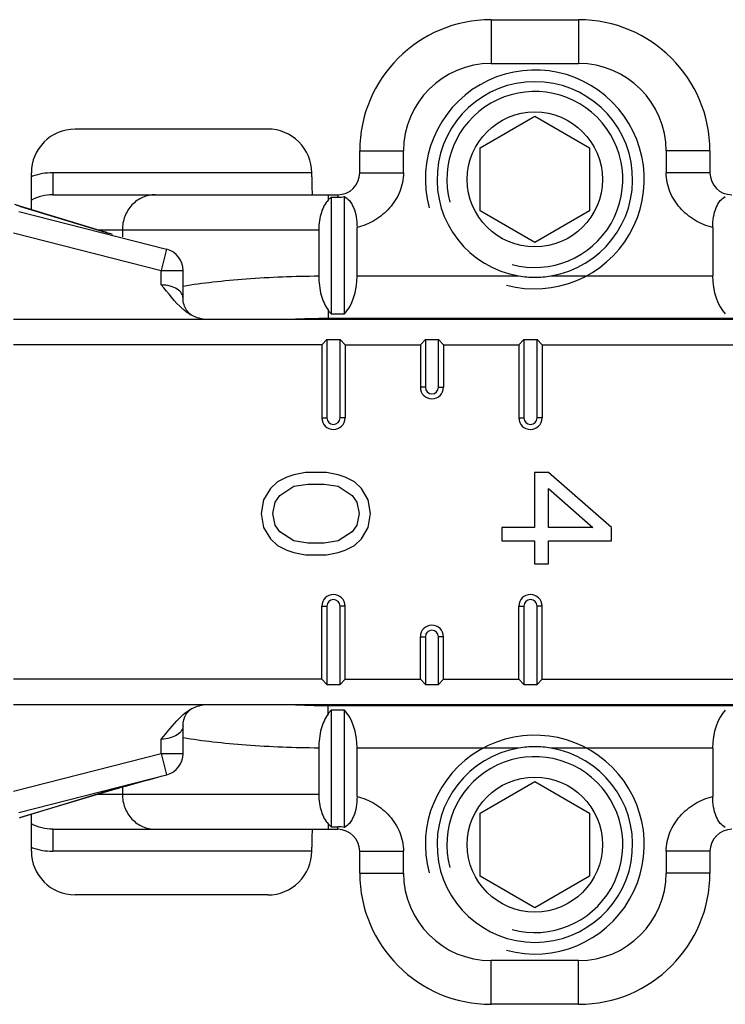
# Model space of a CAD drawing. Units: millimetres. Extents: x 58 to 949, y -7 to 587.
# Drawn here: x 158 to 175, y 479 to 502 of the extents above; entities that cross this region are included whole.
import ezdxf

# ---------------------------------------------------------------- set-up
doc = ezdxf.new("R2010")
doc.units = ezdxf.units.MM
doc.header["$LTSCALE"] = 32.67
doc.layers.add('COMPONENTI_DI_ASSIEME', color=7, linetype='CONTINUOUS')

msp = doc.modelspace()

# ---------------------------------------------------------------- linework, layer by layer
at = {"layer": 'COMPONENTI_DI_ASSIEME', "linetype": 'Continuous'}
for p, q in [((169.234, 501.61), (169.234, 500.61)), ((169.234, 501.61), (171.234, 501.61)), ((171.234, 501.61), (171.234, 500.61)), ((169.234, 500.61), (171.234, 500.61)), ((168.984, 498.682), (170.234, 499.404)), ((170.234, 499.404), (171.484, 498.682)), ((164.136, 499.11), (159.734, 499.11)), ((166.234, 498.11), (166.234, 498.61)), ((166.234, 498.61), (167.234, 498.61)), ((167.234, 498.11), (167.234, 498.61)), ((168.984, 497.239), (168.984, 498.682)), ((171.484, 498.682), (171.484, 497.239)), ((173.234, 498.61), (173.234, 498.11)), ((174.234, 498.61), (173.234, 498.61)), ((174.234, 498.61), (174.234, 498.11)), ((158.734, 497.27), (158.734, 498.11)), ((159.222, 498.11), (159.222, 497.61)), ((165.137, 498.11), (159.222, 498.11)), ((166.234, 498.11), (167.234, 498.11)), ((174.234, 498.11), (173.234, 498.11)), ((159.222, 497.61), (165.734, 497.61)), ((165.511, 497.61), (165.511, 497.487)), ((165.584, 497.552), (165.584, 494.89)), ((165.584, 497.552), (165.734, 497.552)), ((165.734, 497.61), (165.734, 497.552)), ((165.884, 494.89), (165.884, 497.568)), ((158.468, 497.351), (158.49, 497.344)), ((160.423, 496.758), (158.468, 497.351)), ((158.49, 497.344), (160.446, 496.751)), ((158.447, 497.224), (161.823, 496.367)), ((170.234, 496.517), (168.984, 497.239)), ((171.484, 497.239), (170.234, 496.517)), ((160.251, 496.81), (165.298, 496.81)), ((160.813, 496.81), (160.813, 496.645)), ((165.298, 496.81), (165.298, 495.755)), ((166.173, 495.756), (166.173, 496.862)), ((174.296, 496.862), (174.296, 495.756)), ((158.324, 496.739), (161.7, 495.882)), ((160.423, 496.758), (160.445, 496.752)), ((160.443, 496.752), (160.423, 496.758)), ((161.823, 496.367), (161.7, 495.882)), ((161.823, 496.367), (161.83, 496.365)), ((161.7, 495.549), (161.7, 495.882)), ((161.7, 495.882), (162.2, 495.882)), ((162.2, 495.244), (162.2, 495.882)), ((166.173, 495.756), (169.87, 495.756)), ((170.598, 495.756), (174.296, 495.756)), ((165.511, 494.977), (165.511, 494.782)), ((174.957, 494.782), (165.511, 494.782)), ((165.584, 494.89), (165.884, 494.89)), ((185.749, 494.76), (158.324, 494.76)), ((165.369, 494.183), (158.33, 494.183)), ((165.369, 494.183), (165.484, 494.299)), ((165.369, 494.183), (165.369, 492.51)), ((165.484, 494.299), (165.484, 492.51)), ((165.484, 494.299), (165.784, 494.299)), ((165.784, 492.51), (165.784, 494.299)), ((165.9, 494.183), (165.784, 494.299)), ((165.9, 494.183), (165.9, 492.51)), ((165.9, 494.183), (167.619, 494.183)), ((167.619, 494.183), (167.734, 494.299)), ((167.619, 494.183), (167.619, 493.21)), ((167.734, 494.299), (167.734, 493.21)), ((167.734, 494.299), (168.034, 494.299)), ((168.034, 493.21), (168.034, 494.299)), ((168.15, 494.183), (168.034, 494.299)), ((168.15, 494.183), (168.15, 493.21)), ((168.15, 494.183), (169.869, 494.183)), ((169.869, 494.183), (169.984, 494.299)), ((169.869, 494.183), (169.869, 492.51)), ((169.984, 494.299), (169.984, 492.51)), ((169.984, 494.299), (170.284, 494.299)), ((170.284, 492.51), (170.284, 494.299)), ((170.4, 494.183), (170.284, 494.299)), ((170.4, 494.183), (170.4, 492.51)), ((170.4, 494.183), (183.249, 494.183)), ((167.734, 493.21), (167.619, 493.21)), ((168.034, 493.21), (168.15, 493.21)), ((165.369, 492.51), (165.484, 492.51)), ((165.9, 492.51), (165.784, 492.51)), ((169.869, 492.51), (169.984, 492.51)), ((170.4, 492.51), (170.284, 492.51)), ((164.729, 491.208), (164.569, 491.156)), ((164.995, 491.26), (164.729, 491.208)), ((165.474, 491.26), (164.995, 491.26)), ((165.74, 491.208), (165.474, 491.26)), ((165.899, 491.156), (165.74, 491.208)), ((170.229, 491.26), (170.229, 490.01)), ((170.548, 491.26), (170.229, 491.26)), ((171.984, 490.01), (170.548, 491.26)), ((164.357, 491.052), (164.197, 490.896)), ((164.569, 491.156), (164.357, 491.052)), ((164.729, 490.948), (165.048, 491)), ((165.048, 491), (165.42, 491)), ((165.42, 491), (165.74, 490.948)), ((166.112, 491.052), (165.899, 491.156)), ((166.272, 490.896), (166.112, 491.052)), ((164.197, 490.896), (164.037, 490.635)), ((164.303, 490.583), (164.41, 490.74)), ((164.41, 490.74), (164.729, 490.948)), ((165.74, 490.948), (166.059, 490.74)), ((166.059, 490.74), (166.165, 490.583)), ((166.431, 490.635), (166.272, 490.896)), ((170.548, 490.01), (170.548, 490.896)), ((170.548, 490.896), (171.559, 490.01)), ((164.037, 490.635), (163.984, 490.323)), ((164.25, 490.323), (164.303, 490.583)), ((166.165, 490.583), (166.218, 490.323)), ((166.484, 490.323), (166.431, 490.635)), ((163.984, 490.323), (164.037, 490.01)), ((164.303, 490.063), (164.25, 490.323)), ((166.218, 490.323), (166.165, 490.063)), ((166.431, 490.01), (166.484, 490.323)), ((164.41, 489.906), (164.303, 490.063)), ((166.165, 490.063), (166.059, 489.906)), ((164.037, 490.01), (164.197, 489.75)), ((164.729, 489.698), (164.41, 489.906)), ((166.059, 489.906), (165.74, 489.698)), ((166.272, 489.75), (166.431, 490.01)), ((169.484, 490.01), (169.484, 489.698)), ((170.229, 490.01), (169.484, 490.01)), ((171.559, 490.01), (170.548, 490.01)), ((171.984, 489.698), (171.984, 490.01)), ((164.197, 489.75), (164.357, 489.594)), ((165.048, 489.646), (164.729, 489.698)), ((165.42, 489.646), (165.048, 489.646)), ((165.74, 489.698), (165.42, 489.646)), ((166.112, 489.594), (166.272, 489.75)), ((169.484, 489.698), (170.229, 489.698)), ((170.229, 489.698), (170.229, 489.177)), ((170.548, 489.177), (170.548, 489.698)), ((170.548, 489.698), (171.984, 489.698)), ((164.357, 489.594), (164.569, 489.49)), ((164.569, 489.49), (164.729, 489.438)), ((164.729, 489.438), (164.995, 489.385)), ((164.995, 489.385), (165.474, 489.385)), ((165.474, 489.385), (165.74, 489.438)), ((165.74, 489.438), (165.899, 489.49)), ((165.899, 489.49), (166.112, 489.594)), ((170.229, 489.177), (170.548, 489.177)), ((165.369, 486.538), (165.369, 488.21)), ((165.369, 488.21), (165.484, 488.21)), ((165.484, 488.21), (165.484, 486.422)), ((165.784, 486.422), (165.784, 488.21)), ((165.9, 488.21), (165.784, 488.21)), ((165.9, 486.538), (165.9, 488.21)), ((169.869, 486.538), (169.869, 488.21)), ((169.869, 488.21), (169.984, 488.21)), ((169.984, 488.21), (169.984, 486.422)), ((170.284, 486.422), (170.284, 488.21)), ((170.4, 488.21), (170.284, 488.21)), ((170.4, 486.538), (170.4, 488.21)), ((167.619, 486.538), (167.619, 487.51)), ((167.619, 487.51), (167.734, 487.51)), ((167.734, 487.51), (167.734, 486.422)), ((168.034, 486.422), (168.034, 487.51)), ((168.15, 487.51), (168.034, 487.51)), ((168.15, 486.538), (168.15, 487.51)), ((165.369, 486.538), (158.33, 486.538)), ((165.369, 486.538), (165.484, 486.422)), ((165.9, 486.538), (165.784, 486.422)), ((165.9, 486.538), (167.619, 486.538)), ((167.619, 486.538), (167.734, 486.422)), ((168.15, 486.538), (168.034, 486.422)), ((168.15, 486.538), (169.869, 486.538)), ((169.869, 486.538), (169.984, 486.422)), ((170.4, 486.538), (170.284, 486.422)), ((170.4, 486.538), (183.249, 486.538)), ((165.484, 486.422), (165.784, 486.422)), ((167.734, 486.422), (168.034, 486.422)), ((169.984, 486.422), (170.284, 486.422)), ((158.324, 485.96), (185.749, 485.96)), ((162.39, 485.863), (162.394, 485.865)), ((165.511, 485.744), (165.511, 485.939)), ((165.511, 485.939), (174.957, 485.939)), ((165.584, 485.831), (165.584, 483.169)), ((165.884, 485.831), (165.584, 485.831)), ((165.884, 483.153), (165.884, 485.831)), ((162.2, 484.839), (162.2, 485.476)), ((161.7, 484.839), (161.7, 485.171)), ((165.298, 484.966), (165.298, 483.91)), ((166.173, 483.859), (166.173, 484.965)), ((169.87, 484.965), (166.173, 484.965)), ((174.296, 484.965), (170.598, 484.965)), ((174.296, 484.965), (174.296, 483.859)), ((158.324, 483.982), (161.7, 484.839)), ((161.7, 484.839), (161.823, 484.354)), ((161.7, 484.839), (162.2, 484.839)), ((158.447, 483.497), (161.823, 484.354)), ((161.83, 484.356), (161.823, 484.354)), ((168.984, 483.482), (170.234, 484.204)), ((170.234, 484.204), (171.484, 483.482)), ((160.813, 484.076), (160.813, 483.91)), ((160.423, 483.963), (158.468, 483.37)), ((160.446, 483.969), (158.49, 483.376)), ((160.251, 483.91), (165.298, 483.91)), ((160.445, 483.969), (160.423, 483.963)), ((160.444, 483.969), (160.423, 483.963)), ((158.49, 483.376), (158.468, 483.37)), ((158.48, 483.373), (158.49, 483.376)), ((158.734, 482.611), (158.734, 483.45)), ((168.984, 482.039), (168.984, 483.482)), ((171.484, 483.482), (171.484, 482.039)), ((159.222, 483.11), (159.222, 482.61)), ((159.222, 483.11), (165.734, 483.11)), ((165.511, 483.234), (165.511, 483.11)), ((165.584, 483.169), (165.734, 483.169)), ((165.734, 483.11), (165.734, 483.169)), ((165.137, 482.61), (159.222, 482.61)), ((166.234, 482.11), (166.234, 482.61)), ((166.234, 482.61), (167.234, 482.61)), ((167.234, 482.11), (167.234, 482.61)), ((173.234, 482.61), (173.234, 482.11)), ((174.234, 482.61), (173.234, 482.61)), ((174.234, 482.61), (174.234, 482.11)), ((166.234, 482.11), (167.234, 482.11)), ((170.234, 481.317), (168.984, 482.039)), ((171.484, 482.039), (170.234, 481.317)), ((174.234, 482.11), (173.234, 482.11)), ((164.136, 481.61), (159.734, 481.61)), ((169.234, 479.11), (169.234, 480.11)), ((171.234, 480.11), (169.234, 480.11)), ((171.234, 479.11), (171.234, 480.11)), ((171.234, 479.11), (169.234, 479.11))]:
    msp.add_line(p, q, dxfattribs=at)
for centre in [(170.234, 497.96), (170.234, 482.76)]:
    msp.add_circle(centre, 1.543, dxfattribs=at)
for centre, radius, start, end in [((169.234, 498.61), 3, 90, 180), ((171.234, 498.61), 3, 0, 90), ((169.234, 498.61), 2, 90, 180), ((170.234, 497.96), 2.5, 255, 195), ((171.234, 498.61), 2, 0, 90), ((170.234, 497.96), 2.234, 279.3743, 260.6257), ((170.234, 497.96), 2.01, 255, 195), ((164.137, 498.111), 1, 359.9869, 90.0172), ((159.214, 496.671), 1.438, 109.1097, 109.4803), ((159.215, 496.669), 1.441, 108.4808, 109.1096), ((159.221, 496.65), 1.461, 89.9594, 108.4608), ((165.734, 498.11), 0.5, 270, 360), ((174.734, 498.11), 0.5, 180, 270), ((160.56, 504.253), 7.212, 252.6045, 253.1381), ((160.746, 504.782), 7.772, 252.9673, 253.1292), ((165.491, 513.534), 17.525, 253.2617, 253.7211), ((164.716, 510.858), 14.739, 253.1598, 253.5671), ((161.7, 495.882), 0.5, 360, 74.9735), ((170.235, 497.964), 2.238, 260.6347, 269.9934), ((170.234, 497.964), 2.238, 270.0066, 279.3653), ((165.505, 477.886), 16.895, 89.9795, 92.8589), ((167.884, 493.21), 0.265, 180, 360), ((167.884, 493.21), 0.15, 180, 360), ((165.634, 492.51), 0.265, 180, 360), ((165.634, 492.51), 0.15, 180, 360), ((170.134, 492.51), 0.265, 180, 360), ((170.134, 492.51), 0.15, 180, 360), ((165.634, 488.21), 0.265, 0, 180), ((170.134, 488.21), 0.265, 0, 180), ((165.634, 488.21), 0.15, 0, 180), ((170.134, 488.21), 0.15, 0, 180), ((167.884, 487.51), 0.265, 0, 180), ((167.884, 487.51), 0.15, 0, 180), ((162.839, 485.046), 0.932, 118.5405, 119.2822), ((165.51, 503.022), 17.083, 267.1571, 270.0047), ((170.234, 482.76), 2.5, 255, 195), ((170.234, 482.76), 2.234, 99.3743, 80.6257), ((170.235, 482.757), 2.238, 90.0066, 99.3653), ((170.234, 482.757), 2.238, 80.6347, 89.9934), ((161.7, 484.839), 0.5, 285.0266, 0), ((170.234, 482.76), 2.01, 255, 195), ((165.494, 467.176), 17.536, 106.2789, 106.737), ((164.391, 470.95), 13.604, 106.4158, 106.8572), ((160.519, 476.682), 6.995, 106.9467, 107.1429), ((165.734, 482.61), 0.5, 0, 90), ((174.734, 482.61), 0.5, 90, 180), ((159.214, 484.049), 1.438, 250.5191, 250.8906), ((159.215, 484.052), 1.441, 250.8906, 251.5207), ((159.221, 484.071), 1.461, 251.541, 270.0407), ((164.137, 482.61), 1, 269.982, 0.014), ((169.234, 482.11), 3, 180, 270), ((169.234, 482.11), 2, 180, 270), ((171.234, 482.11), 3, 270, 360), ((171.234, 482.11), 2, 270, 360)]:
    msp.add_arc(centre, radius, start, end, dxfattribs=at)
for centre, major_axis, ratio, start_param, end_param in [((159.734, 498.11), (0, -1), 0.999848, 3.141593, 4.712389), ((165.596, 495.756), (0, 1), 0.57735, -2.617994, -1.570796), ((174.873, 495.756), (0, 1), 0.57735, -4.712389, -3.665191), ((165.596, 484.965), (0, 1), 0.57735, -1.570796, -0.523599), ((174.873, 484.965), (0, 1), 0.57735, 0.523599, 1.570796), ((159.734, 482.611), (0, -1), 0.999848, -1.570796, 0)]:
    msp.add_ellipse(centre, major_axis=major_axis, ratio=ratio, start_param=start_param, end_param=end_param, dxfattribs=at)
for points, knots in [([(165.136, 498.111), (165.136, 498.078), (165.137, 498.015), (165.138, 497.922), (165.139, 497.836), (165.141, 497.762), (165.144, 497.707), (165.146, 497.671), (165.147, 497.65), (165.149, 497.634), (165.15, 497.621), (165.152, 497.615), (165.153, 497.61), (165.154, 497.61)], [0, 0, 0, 0, 0.194586, 0.381872, 0.554376, 0.705648, 0.829826, 0.880241, 0.922199, 0.955342, 0.979351, 0.994102, 1, 1, 1, 1]), ([(167.234, 498.11), (167.234, 497.965), (167.171, 497.67), (166.934, 497.293), (166.59, 497.009), (166.315, 496.897), (166.173, 496.862)], [0, 0, 0, 0, 0.249608, 0.499606, 0.749746, 1, 1, 1, 1]), ([(174.296, 496.862), (174.154, 496.897), (173.878, 497.009), (173.535, 497.293), (173.297, 497.67), (173.234, 497.965), (173.234, 498.11)], [0, 0, 0, 0, 0.250254, 0.500394, 0.750392, 1, 1, 1, 1]), ([(159.222, 497.61), (159.137, 497.61), (158.968, 497.59), (158.808, 497.528), (158.734, 497.487)], [0, 0, 0, 0, 0.499506, 1, 1, 1, 1]), ([(161.564, 497.61), (161.466, 497.61), (161.266, 497.568), (161.016, 497.388), (160.851, 497.122), (160.813, 496.914), (160.813, 496.81)], [0, 0, 0, 0, 0.242796, 0.489849, 0.742845, 1, 1, 1, 1]), ([(165.511, 497.487), (165.478, 497.451), (165.417, 497.361), (165.351, 497.202), (165.308, 497.014), (165.298, 496.88), (165.298, 496.81)], [0, 0, 0, 0, 0.204711, 0.443909, 0.713088, 1, 1, 1, 1]), ([(165.584, 497.552), (165.578, 497.548), (165.552, 497.528), (165.528, 497.505), (165.511, 497.487)], [0, 0, 0, 0, 0.239026, 1, 1, 1, 1]), ([(165.884, 497.568), (165.928, 497.545), (166.014, 497.472), (166.105, 497.308), (166.161, 497.098), (166.173, 496.943), (166.173, 496.862)], [0, 0, 0, 0, 0.184393, 0.415541, 0.694485, 1, 1, 1, 1]), ([(174.296, 496.862), (174.296, 496.943), (174.308, 497.098), (174.364, 497.308), (174.454, 497.472), (174.541, 497.545), (174.584, 497.568)], [0, 0, 0, 0, 0.305515, 0.584459, 0.815607, 1, 1, 1, 1]), ([(158.469, 497.351), (158.458, 497.354), (158.421, 497.366), (158.385, 497.377), (158.36, 497.386)], [0, 0, 0, 0, 0.321139, 1, 1, 1, 1]), ([(162.2, 495.524), (162.426, 495.561), (162.905, 495.626), (163.937, 495.72), (164.745, 495.751), (165.298, 495.755)], [0, 0, 0, 0, 0.220917, 0.465817, 1, 1, 1, 1]), ([(165.298, 495.755), (165.298, 495.607), (165.331, 495.334), (165.439, 495.077), (165.511, 494.977)], [0, 0, 0, 0, 0.545661, 1, 1, 1, 1]), ([(162.394, 494.856), (162.321, 494.895), (162.054, 495.092), (161.866, 495.368), (161.7, 495.549)], [0, 0, 0, 0, 0.250102, 1, 1, 1, 1]), ([(162.2, 495.244), (162.2, 495.283), (162.172, 495.368), (162.062, 495.466), (161.898, 495.534), (161.769, 495.549), (161.7, 495.549)], [0, 0, 0, 0, 0.179073, 0.397738, 0.67533, 1, 1, 1, 1]), ([(162.394, 494.856), (162.379, 494.864), (162.337, 494.898), (162.271, 494.974), (162.215, 495.098), (162.2, 495.195), (162.2, 495.244)], [0, 0, 0, 0, 0.109584, 0.357333, 0.668257, 1, 1, 1, 1]), ([(165.511, 494.977), (165.517, 494.969), (165.539, 494.938), (165.564, 494.91), (165.584, 494.89)], [0, 0, 0, 0, 0.260199, 1, 1, 1, 1]), ([(162.2, 485.477), (162.2, 485.567), (162.236, 485.699), (162.328, 485.815), (162.372, 485.852), (162.39, 485.863)], [0, 0, 0, 0, 0.613142, 0.863178, 1, 1, 1, 1]), ([(165.511, 485.744), (165.517, 485.752), (165.539, 485.783), (165.564, 485.811), (165.584, 485.831)], [0, 0, 0, 0, 0.260199, 1, 1, 1, 1]), ([(165.511, 485.744), (165.439, 485.644), (165.331, 485.387), (165.298, 485.114), (165.298, 484.966)], [0, 0, 0, 0, 0.454348, 1, 1, 1, 1]), ([(162.2, 485.476), (162.2, 485.438), (162.172, 485.353), (162.062, 485.255), (161.898, 485.187), (161.769, 485.171), (161.7, 485.171)], [0, 0, 0, 0, 0.179135, 0.397825, 0.675404, 1, 1, 1, 1]), ([(165.298, 484.966), (164.745, 484.97), (163.937, 485), (162.905, 485.095), (162.426, 485.16), (162.2, 485.197)], [0, 0, 0, 0, 0.534183, 0.779083, 1, 1, 1, 1]), ([(160.546, 483.999), (160.627, 484.023), (161.053, 484.146), (161.482, 484.262), (161.83, 484.356)], [0, 0, 0, 0, 0.188721, 1, 1, 1, 1]), ([(160.813, 483.91), (160.813, 483.807), (160.851, 483.599), (161.016, 483.333), (161.266, 483.153), (161.466, 483.11), (161.564, 483.11)], [0, 0, 0, 0, 0.257155, 0.510151, 0.757204, 1, 1, 1, 1]), ([(165.298, 483.91), (165.298, 483.841), (165.308, 483.707), (165.351, 483.519), (165.417, 483.36), (165.478, 483.27), (165.511, 483.234)], [0, 0, 0, 0, 0.2869, 0.556085, 0.795287, 1, 1, 1, 1]), ([(166.173, 483.859), (166.173, 483.778), (166.161, 483.623), (166.105, 483.412), (166.014, 483.249), (165.928, 483.176), (165.884, 483.153)], [0, 0, 0, 0, 0.305515, 0.584459, 0.815607, 1, 1, 1, 1]), ([(166.173, 483.859), (166.315, 483.823), (166.59, 483.712), (166.934, 483.427), (167.171, 483.05), (167.234, 482.756), (167.234, 482.61)], [0, 0, 0, 0, 0.250254, 0.500394, 0.750392, 1, 1, 1, 1]), ([(173.234, 482.61), (173.234, 482.756), (173.297, 483.05), (173.535, 483.427), (173.878, 483.712), (174.154, 483.823), (174.296, 483.859)], [0, 0, 0, 0, 0.249608, 0.499606, 0.749746, 1, 1, 1, 1]), ([(174.584, 483.153), (174.541, 483.176), (174.454, 483.249), (174.364, 483.412), (174.308, 483.623), (174.296, 483.778), (174.296, 483.859)], [0, 0, 0, 0, 0.184393, 0.415541, 0.694485, 1, 1, 1, 1]), ([(159.222, 483.11), (159.137, 483.11), (158.968, 483.131), (158.808, 483.193), (158.734, 483.234)], [0, 0, 0, 0, 0.499511, 1, 1, 1, 1]), ([(165.154, 483.11), (165.153, 483.11), (165.152, 483.106), (165.15, 483.1), (165.149, 483.087), (165.147, 483.071), (165.146, 483.05), (165.144, 483.014), (165.141, 482.959), (165.139, 482.884), (165.138, 482.799), (165.137, 482.706), (165.136, 482.643), (165.136, 482.61)], [0, 0, 0, 0, 0.005898, 0.020649, 0.044658, 0.077801, 0.119759, 0.170174, 0.294352, 0.445624, 0.618128, 0.805414, 1, 1, 1, 1]), ([(165.511, 483.234), (165.517, 483.228), (165.539, 483.204), (165.565, 483.183), (165.584, 483.169)], [0, 0, 0, 0, 0.261725, 1, 1, 1, 1])]:
    msp.add_open_spline(points, degree=3, knots=knots, dxfattribs=at)
for points in [[(165.734, 497.552), (165.785, 497.552), (165.835, 497.557), (165.884, 497.568)], [(162.747, 494.76), (162.625, 494.76), (162.501, 494.798), (162.394, 494.856)], [(162.109, 485.644), (162.191, 485.726), (162.282, 485.802), (162.383, 485.859)], [(162.394, 485.865), (162.501, 485.923), (162.625, 485.96), (162.747, 485.96)], [(161.7, 485.171), (161.841, 485.325), (161.962, 485.496), (162.109, 485.644)], [(165.884, 483.153), (165.835, 483.164), (165.785, 483.169), (165.734, 483.169)]]:
    msp.add_open_spline(points, degree=3, dxfattribs=at)

doc.saveas('drawing.dxf')
